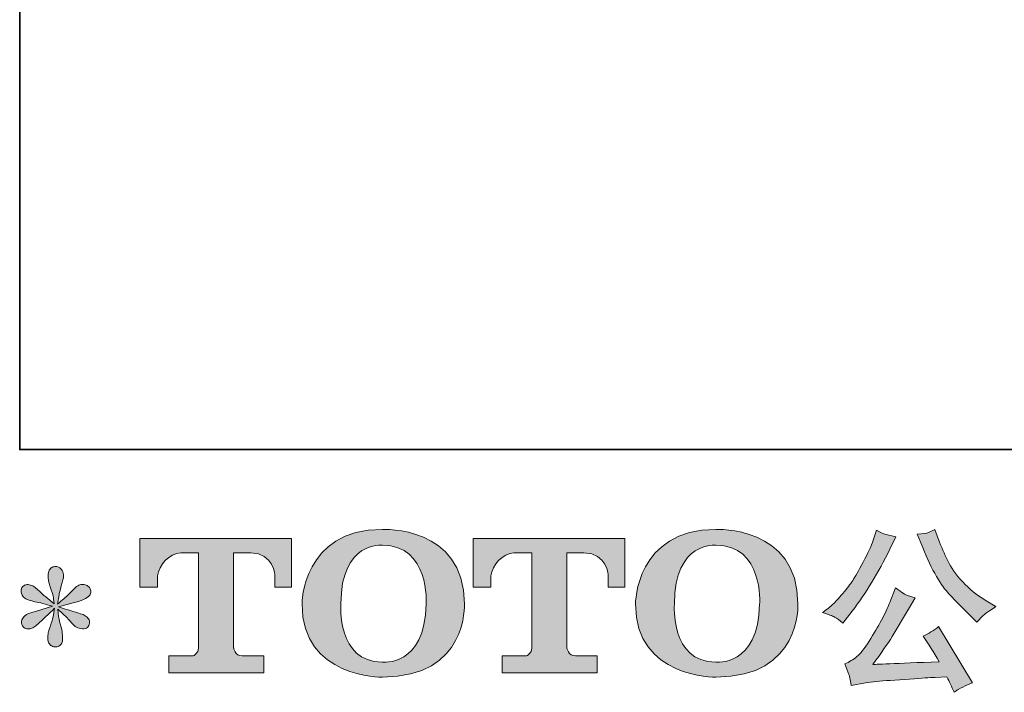
# Model space of a CAD drawing. Units: inches. Extents: x -2069 to 1342, y -1634 to 820.
# Drawn here: x -2069 to -1620, y -1633 to -1327 of the extents above; entities that cross this region are included whole.
import ezdxf

# ---------------------------------------------------------------- set-up
doc = ezdxf.new("R2010")
doc.units = ezdxf.units.IN
doc.header["$MEASUREMENT"] = 0
doc.layers.add('图层 1', color=7, linetype='Continuous')

msp = doc.modelspace()

# ---------------------------------------------------------------- hatches: boundary and pattern name
at = {"layer": '图层 1'}
h = msp.add_hatch(color=7, dxfattribs=at)
h.dxf.hatch_style = 2
edge = h.paths.add_edge_path()
edge.add_spline(control_points=[(-1883.48, -1592.78), (-1883.98, -1621.52), (-1903.51, -1619.28), (-1903.51, -1619.28), (-1924.22, -1619.28), (-1922.32, -1592.78), (-1922.32, -1592.78), (-1922.32, -1564.02), (-1903.41, -1566.08), (-1903.41, -1566.08), (-1881.74, -1565.92), (-1883.48, -1592.78), (-1883.48, -1592.78)], knot_values=[0, 0, 0, 0, 1, 1, 1, 2, 2, 2, 3, 3, 3, 4, 4, 4, 4], degree=3, periodic=0)
edge = h.paths.add_edge_path()
edge.add_spline(control_points=[(-1940.01, -1592.78), (-1940.01, -1626.7), (-1903.41, -1626.09), (-1903.41, -1626.09), (-1864.3, -1626.09), (-1866.08, -1592.78), (-1866.08, -1592.78), (-1866.08, -1557.11), (-1903.41, -1558.84), (-1903.41, -1558.84), (-1939.95, -1558.84), (-1940.01, -1592.78), (-1940.01, -1592.78)], knot_values=[0, 0, 0, 0, 1, 1, 1, 2, 2, 2, 3, 3, 3, 4, 4, 4, 4], degree=3, periodic=0)
h = msp.add_hatch(color=7, dxfattribs=at)
h.dxf.hatch_style = 2
edge = h.paths.add_edge_path()
edge.add_spline(control_points=[(-1731.65, -1592.78), (-1732.15, -1621.52), (-1751.67, -1619.28), (-1751.67, -1619.28), (-1772.38, -1619.28), (-1770.48, -1592.78), (-1770.48, -1592.78), (-1770.48, -1564.02), (-1751.58, -1566.08), (-1751.58, -1566.08), (-1729.89, -1565.92), (-1731.65, -1592.78), (-1731.65, -1592.78)], knot_values=[0, 0, 0, 0, 1, 1, 1, 2, 2, 2, 3, 3, 3, 4, 4, 4, 4], degree=3, periodic=0)
edge = h.paths.add_edge_path()
edge.add_spline(control_points=[(-1788.19, -1592.78), (-1788.19, -1626.7), (-1751.58, -1626.09), (-1751.58, -1626.09), (-1712.45, -1626.09), (-1714.24, -1592.78), (-1714.24, -1592.78), (-1714.24, -1557.11), (-1751.58, -1558.84), (-1751.58, -1558.84), (-1788.11, -1558.84), (-1788.19, -1592.78), (-1788.19, -1592.78)], knot_values=[0, 0, 0, 0, 1, 1, 1, 2, 2, 2, 3, 3, 3, 4, 4, 4, 4], degree=3, periodic=0)
h = msp.add_hatch(color=7, dxfattribs=at)
h.dxf.hatch_style = 2
edge = h.paths.add_edge_path()
edge.add_spline(control_points=[(-1657.41, -1567.15), (-1655.38, -1572.22), (-1653.29, -1576.57), (-1651.12, -1580.21), (-1648.96, -1583.84), (-1647.1, -1586.48), (-1645.56, -1588.14), (-1644.01, -1589.79), (-1640.61, -1593.24), (-1635.38, -1598.47), (-1635.38, -1598.47), (-1632.82, -1601.04), (-1632.82, -1601.04), (-1632.82, -1601.04), (-1630.09, -1598.23), (-1630.09, -1598.23), (-1629.72, -1597.81), (-1627.72, -1596.36), (-1624.08, -1593.91), (-1624.08, -1593.91), (-1628.49, -1591.34), (-1628.49, -1591.34), (-1631.59, -1589.58), (-1634.77, -1587.1), (-1638.02, -1583.89), (-1641.28, -1580.69), (-1643.74, -1577.48), (-1645.4, -1574.3), (-1647.05, -1571.13), (-1648.49, -1567.92), (-1649.72, -1564.66), (-1649.72, -1564.66), (-1651.96, -1558.89), (-1651.96, -1558.89), (-1651.96, -1558.89), (-1655.09, -1560.34), (-1655.09, -1560.34), (-1655.68, -1560.66), (-1657.28, -1560.9), (-1659.9, -1561.06), (-1659.9, -1561.06), (-1657.41, -1567.15), (-1657.41, -1567.15)], knot_values=[0, 0, 0, 0, 1, 1, 1, 2, 2, 2, 3, 3, 3, 4, 4, 4, 5, 5, 5, 6, 6, 6, 7, 7, 7, 8, 8, 8, 9, 9, 9, 10, 10, 10, 11, 11, 11, 12, 12, 12, 13, 13, 13, 14, 14, 14, 14], degree=3, periodic=0)
edge = h.paths.add_edge_path()
edge.add_spline(control_points=[(-1697.51, -1598.79), (-1696.52, -1599.38), (-1695.25, -1600.29), (-1693.71, -1601.52), (-1693.71, -1601.52), (-1689.54, -1596.07), (-1689.54, -1596.07), (-1683.29, -1587.84), (-1677.58, -1578.44), (-1672.39, -1567.87), (-1672.39, -1567.87), (-1669.67, -1562.26), (-1669.67, -1562.26), (-1669.67, -1562.26), (-1674.64, -1561.06), (-1674.64, -1561.06), (-1675.07, -1561), (-1676.35, -1560.39), (-1678.48, -1559.22), (-1678.48, -1559.22), (-1679.93, -1563.7), (-1679.93, -1563.7), (-1680.83, -1566.48), (-1682.36, -1569.82), (-1684.49, -1573.74), (-1686.63, -1577.67), (-1688.23, -1580.47), (-1689.3, -1582.13), (-1690.37, -1583.78), (-1691.86, -1585.73), (-1693.79, -1588), (-1695.71, -1590.27), (-1697.23, -1591.93), (-1698.35, -1592.94), (-1699.47, -1593.96), (-1701.05, -1595.21), (-1703.08, -1596.71), (-1700.36, -1597.51), (-1698.5, -1598.21), (-1697.51, -1598.79)], knot_values=[0, 0, 0, 0, 1, 1, 1, 2, 2, 2, 3, 3, 3, 4, 4, 4, 5, 5, 5, 6, 6, 6, 7, 7, 7, 8, 8, 8, 9, 9, 9, 10, 10, 10, 11, 11, 11, 12, 12, 12, 13, 13, 13, 13], degree=3, periodic=0)
edge = h.paths.add_edge_path()
edge.add_spline(control_points=[(-1672.39, -1592.14), (-1673.36, -1594.49), (-1674.62, -1597.16), (-1676.2, -1600.16), (-1677.78, -1603.15), (-1679.63, -1606.32), (-1681.77, -1609.72), (-1683.9, -1613.11), (-1685.79, -1615.46), (-1687.42, -1616.77), (-1689.05, -1618.07), (-1690.85, -1619.2), (-1692.82, -1620.1), (-1692.82, -1620.1), (-1690.98, -1624.83), (-1690.98, -1624.83), (-1690.77, -1625.37), (-1690.45, -1627.05), (-1690.02, -1629.88), (-1690.02, -1629.88), (-1683.45, -1628.76), (-1683.45, -1628.76), (-1680.62, -1628.28), (-1676.88, -1627.88), (-1672.23, -1627.56), (-1672.23, -1627.56), (-1661.26, -1626.83), (-1661.26, -1626.83), (-1656.13, -1626.46), (-1652.95, -1626.25), (-1651.72, -1626.19), (-1651.72, -1626.19), (-1646.36, -1626.03), (-1646.36, -1626.03), (-1645.29, -1628.06), (-1644.22, -1630.39), (-1643.15, -1633), (-1640.7, -1631.29), (-1637.89, -1629.85), (-1634.74, -1628.68), (-1634.74, -1628.68), (-1650.2, -1603.12), (-1650.2, -1603.12), (-1652.45, -1604.94), (-1654.8, -1606.35), (-1657.25, -1607.37), (-1654.85, -1611), (-1652.39, -1614.9), (-1649.88, -1619.06), (-1669.8, -1619.92), (-1679.9, -1620.34), (-1680.17, -1620.34), (-1676.32, -1615.16), (-1673.36, -1610.92), (-1671.27, -1607.61), (-1671.27, -1607.61), (-1663.9, -1595.11), (-1663.9, -1595.11), (-1663.9, -1595.11), (-1660.78, -1590.06), (-1660.78, -1590.06), (-1660.78, -1590.06), (-1664.3, -1588.94), (-1664.3, -1588.94), (-1665.16, -1588.73), (-1666.97, -1587.58), (-1669.75, -1585.49), (-1669.75, -1585.49), (-1672.39, -1592.14), (-1672.39, -1592.14)], knot_values=[0, 0, 0, 0, 1, 1, 1, 2, 2, 2, 3, 3, 3, 4, 4, 4, 5, 5, 5, 6, 6, 6, 7, 7, 7, 8, 8, 8, 9, 9, 9, 10, 10, 10, 11, 11, 11, 12, 12, 12, 13, 13, 13, 14, 14, 14, 15, 15, 15, 16, 16, 16, 17, 17, 17, 18, 18, 18, 19, 19, 19, 20, 20, 20, 21, 21, 21, 22, 22, 22, 23, 23, 23, 23], degree=3, periodic=0)
h = msp.add_hatch(color=7, dxfattribs=at)
h.dxf.hatch_style = 2
edge = h.paths.add_edge_path()
edge.add_spline(control_points=[(-2013.85, -1585.09), (-2013.85, -1585.09), (-2013.85, -1562.98), (-2013.85, -1562.98), (-2013.85, -1562.98), (-1944.77, -1562.98), (-1944.77, -1562.98), (-1944.77, -1562.98), (-1944.77, -1585.09), (-1944.77, -1585.09), (-1944.77, -1585.09), (-1952.38, -1585.09), (-1952.38, -1585.09), (-1952.38, -1585.09), (-1952.38, -1579.94), (-1952.38, -1579.94), (-1952.38, -1579.94), (-1952.75, -1569.47), (-1963.38, -1569.47), (-1963.38, -1569.47), (-1971.15, -1569.47), (-1971.15, -1569.47), (-1971.15, -1569.47), (-1971.15, -1612.71), (-1971.15, -1612.71), (-1971.15, -1612.71), (-1970.51, -1616.47), (-1967.27, -1616.47), (-1967.27, -1616.47), (-1957.4, -1616.47), (-1957.4, -1616.47), (-1957.4, -1616.47), (-1957.4, -1624.11), (-1957.4, -1624.11), (-1957.4, -1624.11), (-2000.61, -1624.11), (-2000.61, -1624.11), (-2000.61, -1624.11), (-2000.61, -1616.47), (-2000.61, -1616.47), (-2000.61, -1616.47), (-1989.55, -1616.47), (-1989.55, -1616.47), (-1989.55, -1616.47), (-1987.08, -1615.16), (-1987.08, -1612.97), (-1987.08, -1610.76), (-1987.08, -1569.58), (-1987.08, -1569.58), (-1987.08, -1569.58), (-1990.13, -1569.58), (-1995.24, -1569.58), (-2000.35, -1569.58), (-2005.31, -1575.13), (-2005.74, -1579.94), (-2005.74, -1579.94), (-2005.74, -1585.07), (-2005.74, -1585.07), (-2005.74, -1585.07), (-2013.85, -1585.09), (-2013.85, -1585.09)], knot_values=[0, 0, 0, 0, 1, 1, 1, 2, 2, 2, 3, 3, 3, 4, 4, 4, 5, 5, 5, 6, 6, 6, 7, 7, 7, 8, 8, 8, 9, 9, 9, 10, 10, 10, 11, 11, 11, 12, 12, 12, 13, 13, 13, 14, 14, 14, 15, 15, 15, 16, 16, 16, 17, 17, 17, 18, 18, 18, 19, 19, 19, 20, 20, 20, 20], degree=3, periodic=0)
h = msp.add_hatch(color=7, dxfattribs=at)
h.dxf.hatch_style = 2
edge = h.paths.add_edge_path()
edge.add_spline(control_points=[(-1862.11, -1585.09), (-1862.11, -1585.09), (-1862.11, -1562.98), (-1862.11, -1562.98), (-1862.11, -1562.98), (-1793.02, -1562.98), (-1793.02, -1562.98), (-1793.02, -1562.98), (-1793.02, -1585.09), (-1793.02, -1585.09), (-1793.02, -1585.09), (-1800.61, -1585.09), (-1800.61, -1585.09), (-1800.61, -1585.09), (-1800.61, -1579.94), (-1800.61, -1579.94), (-1800.61, -1579.94), (-1801.01, -1569.47), (-1811.64, -1569.47), (-1811.64, -1569.47), (-1819.41, -1569.47), (-1819.41, -1569.47), (-1819.41, -1569.47), (-1819.41, -1612.71), (-1819.41, -1612.71), (-1819.41, -1612.71), (-1818.77, -1616.47), (-1815.52, -1616.47), (-1815.52, -1616.47), (-1805.67, -1616.47), (-1805.67, -1616.47), (-1805.67, -1616.47), (-1805.67, -1624.11), (-1805.67, -1624.11), (-1805.67, -1624.11), (-1848.85, -1624.11), (-1848.85, -1624.11), (-1848.85, -1624.11), (-1848.85, -1616.47), (-1848.85, -1616.47), (-1848.85, -1616.47), (-1837.81, -1616.47), (-1837.81, -1616.47), (-1837.81, -1616.47), (-1835.33, -1615.16), (-1835.33, -1612.97), (-1835.33, -1610.76), (-1835.33, -1569.58), (-1835.33, -1569.58), (-1835.33, -1569.58), (-1838.4, -1569.58), (-1843.5, -1569.58), (-1848.6, -1569.58), (-1853.54, -1575.13), (-1853.99, -1579.94), (-1853.99, -1579.94), (-1853.99, -1585.07), (-1853.99, -1585.07), (-1853.99, -1585.07), (-1862.11, -1585.09), (-1862.11, -1585.09)], knot_values=[0, 0, 0, 0, 1, 1, 1, 2, 2, 2, 3, 3, 3, 4, 4, 4, 5, 5, 5, 6, 6, 6, 7, 7, 7, 8, 8, 8, 9, 9, 9, 10, 10, 10, 11, 11, 11, 12, 12, 12, 13, 13, 13, 14, 14, 14, 15, 15, 15, 16, 16, 16, 17, 17, 17, 18, 18, 18, 19, 19, 19, 20, 20, 20, 20], degree=3, periodic=0)
h = msp.add_hatch(color=7, dxfattribs=at)
h.dxf.hatch_style = 2
edge = h.paths.add_edge_path()
edge.add_spline(control_points=[(-2053.67, -1593.83), (-2053.67, -1593.83), (-2060.96, -1595.99), (-2060.96, -1595.99), (-2063.42, -1596.74), (-2064.91, -1597.27), (-2065.45, -1597.59), (-2065.98, -1597.91), (-2066.36, -1598.21), (-2066.57, -1598.47), (-2067.48, -1599.49), (-2067.85, -1600.48), (-2067.69, -1601.44), (-2067.53, -1602.4), (-2067.18, -1603.09), (-2066.65, -1603.52), (-2066.12, -1603.95), (-2065.45, -1604.16), (-2064.65, -1604.16), (-2064.11, -1604.21), (-2063.55, -1604.11), (-2062.97, -1603.84), (-2062.38, -1603.57), (-2061.79, -1603.2), (-2061.18, -1602.72), (-2060.56, -1602.24), (-2059.71, -1601.46), (-2058.61, -1600.4), (-2057.52, -1599.33), (-2056.61, -1598.47), (-2055.89, -1597.81), (-2055.17, -1597.14), (-2054.07, -1596.1), (-2052.63, -1594.71), (-2052.63, -1594.71), (-2053.35, -1598.63), (-2053.35, -1598.63), (-2053.57, -1599.7), (-2053.97, -1601.09), (-2054.55, -1602.77), (-2055.14, -1604.45), (-2055.46, -1605.47), (-2055.51, -1605.84), (-2055.73, -1606.7), (-2055.83, -1607.61), (-2055.81, -1608.54), (-2055.78, -1609.48), (-2055.59, -1610.17), (-2055.27, -1610.65), (-2054.95, -1611.13), (-2054.5, -1611.56), (-2053.89, -1611.91), (-2053.27, -1612.25), (-2052.63, -1612.39), (-2051.99, -1612.33), (-2051.35, -1612.33), (-2050.79, -1612.15), (-2050.31, -1611.75), (-2049.83, -1611.34), (-2049.45, -1610.81), (-2049.19, -1610.17), (-2049.03, -1609.58), (-2048.97, -1608.78), (-2049.03, -1607.74), (-2049.08, -1606.7), (-2049.21, -1605.58), (-2049.43, -1604.4), (-2049.43, -1604.4), (-2050.39, -1600.72), (-2050.39, -1600.72), (-2050.71, -1599.54), (-2050.97, -1597.67), (-2051.19, -1595.11), (-2051.19, -1595.11), (-2046.94, -1599.03), (-2046.94, -1599.03), (-2046.89, -1599.09), (-2046.43, -1599.65), (-2045.55, -1600.69), (-2044.67, -1601.73), (-2043.9, -1602.51), (-2043.23, -1603.01), (-2042.56, -1603.52), (-2041.71, -1603.84), (-2040.69, -1604), (-2039.68, -1604.21), (-2038.85, -1604.13), (-2038.18, -1603.76), (-2037.51, -1603.39), (-2037.06, -1602.83), (-2036.85, -1602.08), (-2036.63, -1601.33), (-2036.69, -1600.66), (-2036.98, -1600.05), (-2037.27, -1599.43), (-2037.7, -1598.9), (-2038.29, -1598.47), (-2038.88, -1598.05), (-2039.52, -1597.7), (-2040.21, -1597.43), (-2040.91, -1597.16), (-2042.03, -1596.82), (-2043.55, -1596.39), (-2045.07, -1595.96), (-2046.33, -1595.59), (-2047.34, -1595.27), (-2048.36, -1594.95), (-2049.56, -1594.55), (-2050.95, -1594.07), (-2050.95, -1594.07), (-2044.14, -1592.3), (-2044.14, -1592.3), (-2042.48, -1591.93), (-2040.96, -1591.42), (-2039.54, -1590.75), (-2038.13, -1590.09), (-2037.19, -1589.45), (-2036.77, -1588.86), (-2036.34, -1588.27), (-2036.15, -1587.71), (-2036.18, -1587.15), (-2036.21, -1586.59), (-2036.34, -1586.05), (-2036.61, -1585.57), (-2036.87, -1585.09), (-2037.3, -1584.72), (-2037.86, -1584.43), (-2038.42, -1584.13), (-2039.04, -1583.94), (-2039.73, -1583.89), (-2040.43, -1583.89), (-2041.07, -1584.03), (-2041.65, -1584.27), (-2042.24, -1584.51), (-2042.96, -1585.04), (-2043.82, -1585.89), (-2043.82, -1585.89), (-2046.38, -1588.46), (-2046.38, -1588.46), (-2047.45, -1589.53), (-2049.11, -1591.02), (-2051.35, -1592.94), (-2051.35, -1592.94), (-2050.63, -1588.7), (-2050.63, -1588.7), (-2050.57, -1588.06), (-2050.23, -1586.67), (-2049.59, -1584.53), (-2048.94, -1582.4), (-2048.6, -1580.95), (-2048.54, -1580.21), (-2048.54, -1579.14), (-2048.78, -1578.26), (-2049.24, -1577.56), (-2049.69, -1576.87), (-2050.12, -1576.41), (-2050.55, -1576.17), (-2050.97, -1575.93), (-2051.46, -1575.77), (-2051.99, -1575.72), (-2052.79, -1575.72), (-2053.43, -1575.85), (-2053.89, -1576.12), (-2054.34, -1576.39), (-2054.74, -1576.84), (-2055.09, -1577.46), (-2055.43, -1578.07), (-2055.59, -1578.87), (-2055.59, -1579.89), (-2055.65, -1581.22), (-2055.33, -1582.93), (-2054.63, -1584.99), (-2053.94, -1587.04), (-2053.51, -1588.43), (-2053.35, -1589.18), (-2053.19, -1589.93), (-2053, -1591.13), (-2052.79, -1592.78), (-2052.79, -1592.78), (-2056.72, -1589.5), (-2056.72, -1589.5), (-2057.04, -1589.29), (-2057.94, -1588.48), (-2059.41, -1587.1), (-2060.88, -1585.71), (-2061.95, -1584.85), (-2062.62, -1584.53), (-2063.29, -1584.21), (-2063.98, -1584.03), (-2064.73, -1583.97), (-2065.26, -1583.97), (-2065.8, -1584.08), (-2066.33, -1584.29), (-2066.86, -1584.51), (-2067.27, -1584.83), (-2067.51, -1585.25), (-2067.75, -1585.68), (-2067.85, -1586.21), (-2067.85, -1586.86), (-2067.85, -1587.5), (-2067.69, -1588.14), (-2067.37, -1588.75), (-2067.05, -1589.37), (-2066.54, -1589.9), (-2065.82, -1590.38), (-2065.1, -1590.86), (-2063.69, -1591.32), (-2061.58, -1591.74), (-2059.47, -1592.17), (-2056.82, -1592.86), (-2053.67, -1593.83)], knot_values=[0, 0, 0, 0, 1, 1, 1, 2, 2, 2, 3, 3, 3, 4, 4, 4, 5, 5, 5, 6, 6, 6, 7, 7, 7, 8, 8, 8, 9, 9, 9, 10, 10, 10, 11, 11, 11, 12, 12, 12, 13, 13, 13, 14, 14, 14, 15, 15, 15, 16, 16, 16, 17, 17, 17, 18, 18, 18, 19, 19, 19, 20, 20, 20, 21, 21, 21, 22, 22, 22, 23, 23, 23, 24, 24, 24, 25, 25, 25, 26, 26, 26, 27, 27, 27, 28, 28, 28, 29, 29, 29, 30, 30, 30, 31, 31, 31, 32, 32, 32, 33, 33, 33, 34, 34, 34, 35, 35, 35, 36, 36, 36, 37, 37, 37, 38, 38, 38, 39, 39, 39, 40, 40, 40, 41, 41, 41, 42, 42, 42, 43, 43, 43, 44, 44, 44, 45, 45, 45, 46, 46, 46, 47, 47, 47, 48, 48, 48, 49, 49, 49, 50, 50, 50, 51, 51, 51, 52, 52, 52, 53, 53, 53, 54, 54, 54, 55, 55, 55, 56, 56, 56, 57, 57, 57, 58, 58, 58, 59, 59, 59, 60, 60, 60, 61, 61, 61, 62, 62, 62, 63, 63, 63, 64, 64, 64, 65, 65, 65, 66, 66, 66, 67, 67, 67, 68, 68, 68, 69, 69, 69, 70, 70, 70, 70], degree=3, periodic=0)

# ---------------------------------------------------------------- linework, layer by layer
at = {"layer": '图层 1', "color": 7, "lineweight": 35}
msp.add_lwpolyline([(1342.23, -1522.51), (-2068.55, -1522.51), (-2068.55, 686.75), (1342.23, 686.75), (1342.23, -1522.51)], dxfattribs=at)
at = {"layer": '图层 1', "color": 7, "lineweight": 0}
for points, knots in [([(-1940.01, -1592.78), (-1940.01, -1626.7), (-1903.41, -1626.09), (-1903.41, -1626.09), (-1864.3, -1626.09), (-1866.08, -1592.78), (-1866.08, -1592.78), (-1866.08, -1557.11), (-1903.41, -1558.84), (-1903.41, -1558.84), (-1939.95, -1558.84), (-1940.01, -1592.78), (-1940.01, -1592.78)], [0, 0, 0, 0, 1, 1, 1, 2, 2, 2, 3, 3, 3, 4, 4, 4, 4]), ([(-1788.19, -1592.78), (-1788.19, -1626.7), (-1751.58, -1626.09), (-1751.58, -1626.09), (-1712.45, -1626.09), (-1714.24, -1592.78), (-1714.24, -1592.78), (-1714.24, -1557.11), (-1751.58, -1558.84), (-1751.58, -1558.84), (-1788.11, -1558.84), (-1788.19, -1592.78), (-1788.19, -1592.78)], [0, 0, 0, 0, 1, 1, 1, 2, 2, 2, 3, 3, 3, 4, 4, 4, 4]), ([(-1697.51, -1598.79), (-1696.52, -1599.38), (-1695.25, -1600.29), (-1693.71, -1601.52), (-1693.71, -1601.52), (-1689.54, -1596.07), (-1689.54, -1596.07), (-1683.29, -1587.84), (-1677.58, -1578.44), (-1672.39, -1567.87), (-1672.39, -1567.87), (-1669.67, -1562.26), (-1669.67, -1562.26), (-1669.67, -1562.26), (-1674.64, -1561.06), (-1674.64, -1561.06), (-1675.07, -1561), (-1676.35, -1560.39), (-1678.48, -1559.22), (-1678.48, -1559.22), (-1679.93, -1563.7), (-1679.93, -1563.7), (-1680.83, -1566.48), (-1682.36, -1569.82), (-1684.49, -1573.74), (-1686.63, -1577.67), (-1688.23, -1580.47), (-1689.3, -1582.13), (-1690.37, -1583.78), (-1691.86, -1585.73), (-1693.79, -1588), (-1695.71, -1590.27), (-1697.23, -1591.93), (-1698.35, -1592.94), (-1699.47, -1593.96), (-1701.05, -1595.21), (-1703.08, -1596.71), (-1700.36, -1597.51), (-1698.5, -1598.21), (-1697.51, -1598.79)], [0, 0, 0, 0, 1, 1, 1, 2, 2, 2, 3, 3, 3, 4, 4, 4, 5, 5, 5, 6, 6, 6, 7, 7, 7, 8, 8, 8, 9, 9, 9, 10, 10, 10, 11, 11, 11, 12, 12, 12, 13, 13, 13, 13]), ([(-1657.41, -1567.15), (-1655.38, -1572.22), (-1653.29, -1576.57), (-1651.12, -1580.21), (-1648.96, -1583.84), (-1647.1, -1586.48), (-1645.56, -1588.14), (-1644.01, -1589.79), (-1640.61, -1593.24), (-1635.38, -1598.47), (-1635.38, -1598.47), (-1632.82, -1601.04), (-1632.82, -1601.04), (-1632.82, -1601.04), (-1630.09, -1598.23), (-1630.09, -1598.23), (-1629.72, -1597.81), (-1627.72, -1596.36), (-1624.08, -1593.91), (-1624.08, -1593.91), (-1628.49, -1591.34), (-1628.49, -1591.34), (-1631.59, -1589.58), (-1634.77, -1587.1), (-1638.02, -1583.89), (-1641.28, -1580.69), (-1643.74, -1577.48), (-1645.4, -1574.3), (-1647.05, -1571.13), (-1648.49, -1567.92), (-1649.72, -1564.66), (-1649.72, -1564.66), (-1651.96, -1558.89), (-1651.96, -1558.89), (-1651.96, -1558.89), (-1655.09, -1560.34), (-1655.09, -1560.34), (-1655.68, -1560.66), (-1657.28, -1560.9), (-1659.9, -1561.06), (-1659.9, -1561.06), (-1657.41, -1567.15), (-1657.41, -1567.15)], [0, 0, 0, 0, 1, 1, 1, 2, 2, 2, 3, 3, 3, 4, 4, 4, 5, 5, 5, 6, 6, 6, 7, 7, 7, 8, 8, 8, 9, 9, 9, 10, 10, 10, 11, 11, 11, 12, 12, 12, 13, 13, 13, 14, 14, 14, 14]), ([(-2013.85, -1585.09), (-2013.85, -1585.09), (-2013.85, -1562.98), (-2013.85, -1562.98), (-2013.85, -1562.98), (-1944.77, -1562.98), (-1944.77, -1562.98), (-1944.77, -1562.98), (-1944.77, -1585.09), (-1944.77, -1585.09), (-1944.77, -1585.09), (-1952.38, -1585.09), (-1952.38, -1585.09), (-1952.38, -1585.09), (-1952.38, -1579.94), (-1952.38, -1579.94), (-1952.38, -1579.94), (-1952.75, -1569.47), (-1963.38, -1569.47), (-1963.38, -1569.47), (-1971.15, -1569.47), (-1971.15, -1569.47), (-1971.15, -1569.47), (-1971.15, -1612.71), (-1971.15, -1612.71), (-1971.15, -1612.71), (-1970.51, -1616.47), (-1967.27, -1616.47), (-1967.27, -1616.47), (-1957.4, -1616.47), (-1957.4, -1616.47), (-1957.4, -1616.47), (-1957.4, -1624.11), (-1957.4, -1624.11), (-1957.4, -1624.11), (-2000.61, -1624.11), (-2000.61, -1624.11), (-2000.61, -1624.11), (-2000.61, -1616.47), (-2000.61, -1616.47), (-2000.61, -1616.47), (-1989.55, -1616.47), (-1989.55, -1616.47), (-1989.55, -1616.47), (-1987.08, -1615.16), (-1987.08, -1612.97), (-1987.08, -1610.76), (-1987.08, -1569.58), (-1987.08, -1569.58), (-1987.08, -1569.58), (-1990.13, -1569.58), (-1995.24, -1569.58), (-2000.35, -1569.58), (-2005.31, -1575.13), (-2005.74, -1579.94), (-2005.74, -1579.94), (-2005.74, -1585.07), (-2005.74, -1585.07), (-2005.74, -1585.07), (-2013.85, -1585.09), (-2013.85, -1585.09)], [0, 0, 0, 0, 1, 1, 1, 2, 2, 2, 3, 3, 3, 4, 4, 4, 5, 5, 5, 6, 6, 6, 7, 7, 7, 8, 8, 8, 9, 9, 9, 10, 10, 10, 11, 11, 11, 12, 12, 12, 13, 13, 13, 14, 14, 14, 15, 15, 15, 16, 16, 16, 17, 17, 17, 18, 18, 18, 19, 19, 19, 20, 20, 20, 20]), ([(-1883.48, -1592.78), (-1883.98, -1621.52), (-1903.51, -1619.28), (-1903.51, -1619.28), (-1924.22, -1619.28), (-1922.32, -1592.78), (-1922.32, -1592.78), (-1922.32, -1564.02), (-1903.41, -1566.08), (-1903.41, -1566.08), (-1881.74, -1565.92), (-1883.48, -1592.78), (-1883.48, -1592.78)], [0, 0, 0, 0, 1, 1, 1, 2, 2, 2, 3, 3, 3, 4, 4, 4, 4]), ([(-1862.11, -1585.09), (-1862.11, -1585.09), (-1862.11, -1562.98), (-1862.11, -1562.98), (-1862.11, -1562.98), (-1793.02, -1562.98), (-1793.02, -1562.98), (-1793.02, -1562.98), (-1793.02, -1585.09), (-1793.02, -1585.09), (-1793.02, -1585.09), (-1800.61, -1585.09), (-1800.61, -1585.09), (-1800.61, -1585.09), (-1800.61, -1579.94), (-1800.61, -1579.94), (-1800.61, -1579.94), (-1801.01, -1569.47), (-1811.64, -1569.47), (-1811.64, -1569.47), (-1819.41, -1569.47), (-1819.41, -1569.47), (-1819.41, -1569.47), (-1819.41, -1612.71), (-1819.41, -1612.71), (-1819.41, -1612.71), (-1818.77, -1616.47), (-1815.52, -1616.47), (-1815.52, -1616.47), (-1805.67, -1616.47), (-1805.67, -1616.47), (-1805.67, -1616.47), (-1805.67, -1624.11), (-1805.67, -1624.11), (-1805.67, -1624.11), (-1848.85, -1624.11), (-1848.85, -1624.11), (-1848.85, -1624.11), (-1848.85, -1616.47), (-1848.85, -1616.47), (-1848.85, -1616.47), (-1837.81, -1616.47), (-1837.81, -1616.47), (-1837.81, -1616.47), (-1835.33, -1615.16), (-1835.33, -1612.97), (-1835.33, -1610.76), (-1835.33, -1569.58), (-1835.33, -1569.58), (-1835.33, -1569.58), (-1838.4, -1569.58), (-1843.5, -1569.58), (-1848.6, -1569.58), (-1853.54, -1575.13), (-1853.99, -1579.94), (-1853.99, -1579.94), (-1853.99, -1585.07), (-1853.99, -1585.07), (-1853.99, -1585.07), (-1862.11, -1585.09), (-1862.11, -1585.09)], [0, 0, 0, 0, 1, 1, 1, 2, 2, 2, 3, 3, 3, 4, 4, 4, 5, 5, 5, 6, 6, 6, 7, 7, 7, 8, 8, 8, 9, 9, 9, 10, 10, 10, 11, 11, 11, 12, 12, 12, 13, 13, 13, 14, 14, 14, 15, 15, 15, 16, 16, 16, 17, 17, 17, 18, 18, 18, 19, 19, 19, 20, 20, 20, 20]), ([(-1731.65, -1592.78), (-1732.15, -1621.52), (-1751.67, -1619.28), (-1751.67, -1619.28), (-1772.38, -1619.28), (-1770.48, -1592.78), (-1770.48, -1592.78), (-1770.48, -1564.02), (-1751.58, -1566.08), (-1751.58, -1566.08), (-1729.89, -1565.92), (-1731.65, -1592.78), (-1731.65, -1592.78)], [0, 0, 0, 0, 1, 1, 1, 2, 2, 2, 3, 3, 3, 4, 4, 4, 4]), ([(-2053.67, -1593.83), (-2053.67, -1593.83), (-2060.96, -1595.99), (-2060.96, -1595.99), (-2063.42, -1596.74), (-2064.91, -1597.27), (-2065.45, -1597.59), (-2065.98, -1597.91), (-2066.36, -1598.21), (-2066.57, -1598.47), (-2067.48, -1599.49), (-2067.85, -1600.48), (-2067.69, -1601.44), (-2067.53, -1602.4), (-2067.18, -1603.09), (-2066.65, -1603.52), (-2066.12, -1603.95), (-2065.45, -1604.16), (-2064.65, -1604.16), (-2064.11, -1604.21), (-2063.55, -1604.11), (-2062.97, -1603.84), (-2062.38, -1603.57), (-2061.79, -1603.2), (-2061.18, -1602.72), (-2060.56, -1602.24), (-2059.71, -1601.46), (-2058.61, -1600.4), (-2057.52, -1599.33), (-2056.61, -1598.47), (-2055.89, -1597.81), (-2055.17, -1597.14), (-2054.07, -1596.1), (-2052.63, -1594.71), (-2052.63, -1594.71), (-2053.35, -1598.63), (-2053.35, -1598.63), (-2053.57, -1599.7), (-2053.97, -1601.09), (-2054.55, -1602.77), (-2055.14, -1604.45), (-2055.46, -1605.47), (-2055.51, -1605.84), (-2055.73, -1606.7), (-2055.83, -1607.61), (-2055.81, -1608.54), (-2055.78, -1609.48), (-2055.59, -1610.17), (-2055.27, -1610.65), (-2054.95, -1611.13), (-2054.5, -1611.56), (-2053.89, -1611.91), (-2053.27, -1612.25), (-2052.63, -1612.39), (-2051.99, -1612.33), (-2051.35, -1612.33), (-2050.79, -1612.15), (-2050.31, -1611.75), (-2049.83, -1611.34), (-2049.45, -1610.81), (-2049.19, -1610.17), (-2049.03, -1609.58), (-2048.97, -1608.78), (-2049.03, -1607.74), (-2049.08, -1606.7), (-2049.21, -1605.58), (-2049.43, -1604.4), (-2049.43, -1604.4), (-2050.39, -1600.72), (-2050.39, -1600.72), (-2050.71, -1599.54), (-2050.97, -1597.67), (-2051.19, -1595.11), (-2051.19, -1595.11), (-2046.94, -1599.03), (-2046.94, -1599.03), (-2046.89, -1599.09), (-2046.43, -1599.65), (-2045.55, -1600.69), (-2044.67, -1601.73), (-2043.9, -1602.51), (-2043.23, -1603.01), (-2042.56, -1603.52), (-2041.71, -1603.84), (-2040.69, -1604), (-2039.68, -1604.21), (-2038.85, -1604.13), (-2038.18, -1603.76), (-2037.51, -1603.39), (-2037.06, -1602.83), (-2036.85, -1602.08), (-2036.63, -1601.33), (-2036.69, -1600.66), (-2036.98, -1600.05), (-2037.27, -1599.43), (-2037.7, -1598.9), (-2038.29, -1598.47), (-2038.88, -1598.05), (-2039.52, -1597.7), (-2040.21, -1597.43), (-2040.91, -1597.16), (-2042.03, -1596.82), (-2043.55, -1596.39), (-2045.07, -1595.96), (-2046.33, -1595.59), (-2047.34, -1595.27), (-2048.36, -1594.95), (-2049.56, -1594.55), (-2050.95, -1594.07), (-2050.95, -1594.07), (-2044.14, -1592.3), (-2044.14, -1592.3), (-2042.48, -1591.93), (-2040.96, -1591.42), (-2039.54, -1590.75), (-2038.13, -1590.09), (-2037.19, -1589.45), (-2036.77, -1588.86), (-2036.34, -1588.27), (-2036.15, -1587.71), (-2036.18, -1587.15), (-2036.21, -1586.59), (-2036.34, -1586.05), (-2036.61, -1585.57), (-2036.87, -1585.09), (-2037.3, -1584.72), (-2037.86, -1584.43), (-2038.42, -1584.13), (-2039.04, -1583.94), (-2039.73, -1583.89), (-2040.43, -1583.89), (-2041.07, -1584.03), (-2041.65, -1584.27), (-2042.24, -1584.51), (-2042.96, -1585.04), (-2043.82, -1585.89), (-2043.82, -1585.89), (-2046.38, -1588.46), (-2046.38, -1588.46), (-2047.45, -1589.53), (-2049.11, -1591.02), (-2051.35, -1592.94), (-2051.35, -1592.94), (-2050.63, -1588.7), (-2050.63, -1588.7), (-2050.57, -1588.06), (-2050.23, -1586.67), (-2049.59, -1584.53), (-2048.94, -1582.4), (-2048.6, -1580.95), (-2048.54, -1580.21), (-2048.54, -1579.14), (-2048.78, -1578.26), (-2049.24, -1577.56), (-2049.69, -1576.87), (-2050.12, -1576.41), (-2050.55, -1576.17), (-2050.97, -1575.93), (-2051.46, -1575.77), (-2051.99, -1575.72), (-2052.79, -1575.72), (-2053.43, -1575.85), (-2053.89, -1576.12), (-2054.34, -1576.39), (-2054.74, -1576.84), (-2055.09, -1577.46), (-2055.43, -1578.07), (-2055.59, -1578.87), (-2055.59, -1579.89), (-2055.65, -1581.22), (-2055.33, -1582.93), (-2054.63, -1584.99), (-2053.94, -1587.04), (-2053.51, -1588.43), (-2053.35, -1589.18), (-2053.19, -1589.93), (-2053, -1591.13), (-2052.79, -1592.78), (-2052.79, -1592.78), (-2056.72, -1589.5), (-2056.72, -1589.5), (-2057.04, -1589.29), (-2057.94, -1588.48), (-2059.41, -1587.1), (-2060.88, -1585.71), (-2061.95, -1584.85), (-2062.62, -1584.53), (-2063.29, -1584.21), (-2063.98, -1584.03), (-2064.73, -1583.97), (-2065.26, -1583.97), (-2065.8, -1584.08), (-2066.33, -1584.29), (-2066.86, -1584.51), (-2067.27, -1584.83), (-2067.51, -1585.25), (-2067.75, -1585.68), (-2067.85, -1586.21), (-2067.85, -1586.86), (-2067.85, -1587.5), (-2067.69, -1588.14), (-2067.37, -1588.75), (-2067.05, -1589.37), (-2066.54, -1589.9), (-2065.82, -1590.38), (-2065.1, -1590.86), (-2063.69, -1591.32), (-2061.58, -1591.74), (-2059.47, -1592.17), (-2056.82, -1592.86), (-2053.67, -1593.83)], [0, 0, 0, 0, 1, 1, 1, 2, 2, 2, 3, 3, 3, 4, 4, 4, 5, 5, 5, 6, 6, 6, 7, 7, 7, 8, 8, 8, 9, 9, 9, 10, 10, 10, 11, 11, 11, 12, 12, 12, 13, 13, 13, 14, 14, 14, 15, 15, 15, 16, 16, 16, 17, 17, 17, 18, 18, 18, 19, 19, 19, 20, 20, 20, 21, 21, 21, 22, 22, 22, 23, 23, 23, 24, 24, 24, 25, 25, 25, 26, 26, 26, 27, 27, 27, 28, 28, 28, 29, 29, 29, 30, 30, 30, 31, 31, 31, 32, 32, 32, 33, 33, 33, 34, 34, 34, 35, 35, 35, 36, 36, 36, 37, 37, 37, 38, 38, 38, 39, 39, 39, 40, 40, 40, 41, 41, 41, 42, 42, 42, 43, 43, 43, 44, 44, 44, 45, 45, 45, 46, 46, 46, 47, 47, 47, 48, 48, 48, 49, 49, 49, 50, 50, 50, 51, 51, 51, 52, 52, 52, 53, 53, 53, 54, 54, 54, 55, 55, 55, 56, 56, 56, 57, 57, 57, 58, 58, 58, 59, 59, 59, 60, 60, 60, 61, 61, 61, 62, 62, 62, 63, 63, 63, 64, 64, 64, 65, 65, 65, 66, 66, 66, 67, 67, 67, 68, 68, 68, 69, 69, 69, 70, 70, 70, 70]), ([(-1672.39, -1592.14), (-1673.36, -1594.49), (-1674.62, -1597.16), (-1676.2, -1600.16), (-1677.78, -1603.15), (-1679.63, -1606.32), (-1681.77, -1609.72), (-1683.9, -1613.11), (-1685.79, -1615.46), (-1687.42, -1616.77), (-1689.05, -1618.07), (-1690.85, -1619.2), (-1692.82, -1620.1), (-1692.82, -1620.1), (-1690.98, -1624.83), (-1690.98, -1624.83), (-1690.77, -1625.37), (-1690.45, -1627.05), (-1690.02, -1629.88), (-1690.02, -1629.88), (-1683.45, -1628.76), (-1683.45, -1628.76), (-1680.62, -1628.28), (-1676.88, -1627.88), (-1672.23, -1627.56), (-1672.23, -1627.56), (-1661.26, -1626.83), (-1661.26, -1626.83), (-1656.13, -1626.46), (-1652.95, -1626.25), (-1651.72, -1626.19), (-1651.72, -1626.19), (-1646.36, -1626.03), (-1646.36, -1626.03), (-1645.29, -1628.06), (-1644.22, -1630.39), (-1643.15, -1633), (-1640.7, -1631.29), (-1637.89, -1629.85), (-1634.74, -1628.68), (-1634.74, -1628.68), (-1650.2, -1603.12), (-1650.2, -1603.12), (-1652.45, -1604.94), (-1654.8, -1606.35), (-1657.25, -1607.37), (-1654.85, -1611), (-1652.39, -1614.9), (-1649.88, -1619.06), (-1669.8, -1619.92), (-1679.9, -1620.34), (-1680.17, -1620.34), (-1676.32, -1615.16), (-1673.36, -1610.92), (-1671.27, -1607.61), (-1671.27, -1607.61), (-1663.9, -1595.11), (-1663.9, -1595.11), (-1663.9, -1595.11), (-1660.78, -1590.06), (-1660.78, -1590.06), (-1660.78, -1590.06), (-1664.3, -1588.94), (-1664.3, -1588.94), (-1665.16, -1588.73), (-1666.97, -1587.58), (-1669.75, -1585.49), (-1669.75, -1585.49), (-1672.39, -1592.14), (-1672.39, -1592.14)], [0, 0, 0, 0, 1, 1, 1, 2, 2, 2, 3, 3, 3, 4, 4, 4, 5, 5, 5, 6, 6, 6, 7, 7, 7, 8, 8, 8, 9, 9, 9, 10, 10, 10, 11, 11, 11, 12, 12, 12, 13, 13, 13, 14, 14, 14, 15, 15, 15, 16, 16, 16, 17, 17, 17, 18, 18, 18, 19, 19, 19, 20, 20, 20, 21, 21, 21, 22, 22, 22, 23, 23, 23, 23])]:
    msp.add_open_spline(points, degree=3, knots=knots, dxfattribs=at)

doc.saveas('drawing.dxf')
